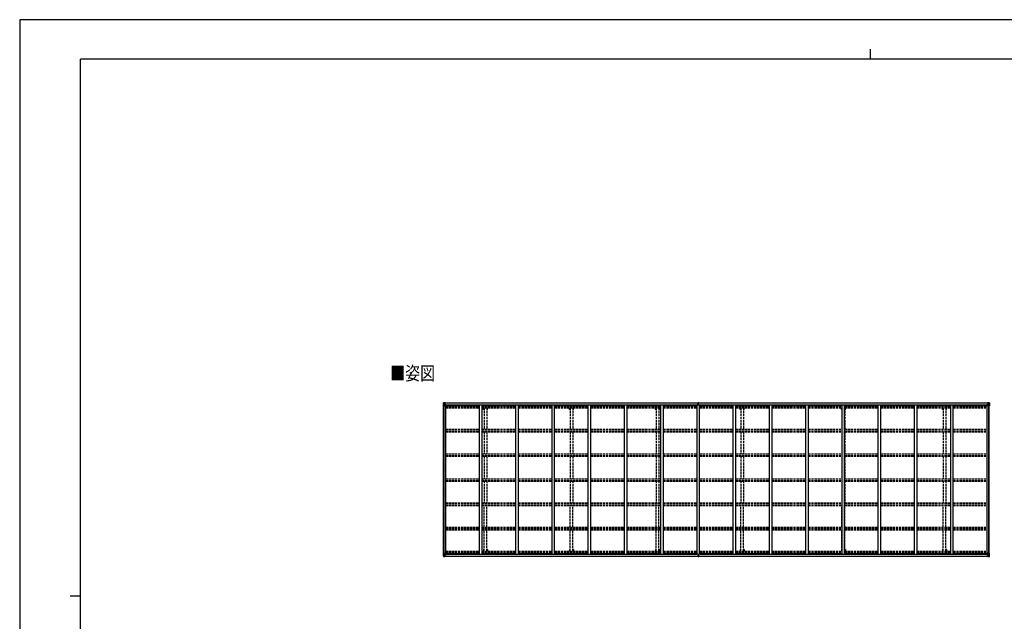
# Model space of a CAD drawing. Units: millimetres. Extents: x 0 to 33640, y 0 to 23760.
# Drawn here: x 0 to 19450, y 11880 to 23760 of the extents above; entities that cross this region are included whole.
import ezdxf

# ---------------------------------------------------------------- set-up
doc = ezdxf.new("R2010")
doc.units = ezdxf.units.MM
doc.linetypes.add('YHIDDEN_1', pattern=[4, 3, -1])
for name, color, linetype, lineweight in [('USER1', 3, 'Continuous', 13), ('YKK_13', 4, 'Continuous', 30), ('YKK_A1', 4, 'Continuous', 30), ('YKK_ZWAK', 7, 'Continuous', 30)]:
    doc.layers.add(name, color=color, linetype=linetype, lineweight=lineweight)
doc.styles.add('text-b', font='extslim2.shx', dxfattribs={"width": 0.8, "bigfont": 'extfont2.shx'})

msp = doc.modelspace()

# ---------------------------------------------------------------- linework, layer by layer
at = {"layer": 'YKK_13', "linetype": 'Continuous'}
for p, q in [((8372, 16194), (8372, 16133)), ((8372, 16194), (8372, 16194)), ((8373, 16195), (8382, 16196)), ((8373, 16195), (8373, 16195)), ((8373, 16195), (8373, 16195)), ((8382, 16195), (8374, 16195)), ((8375, 16194), (8375, 16194)), ((8375, 16133), (8375, 16194)), ((8379, 16190), (8376, 16194)), ((8376, 16160), (8380, 16172)), ((8376, 16160), (8382, 16160)), ((8380, 16187), (8382, 16187)), ((8380, 16173), (8380, 16187)), ((8382, 16173), (8380, 16173)), ((8382, 16196), (8394, 16196)), ((8394, 16196), (8382, 16195)), ((8382, 16187), (8394, 16187)), ((8382, 16173), (8394, 16173)), ((8382, 16173), (8382, 16173)), ((8382, 16160), (8406, 16160)), ((8385, 16181), (8385, 16182)), ((8385, 16182), (8386, 16182)), ((8386, 16181), (8385, 16181)), ((8387, 16183), (8387, 16184)), ((8387, 16184), (8388, 16184)), ((8387, 16179), (8387, 16180)), ((8388, 16179), (8387, 16179)), ((8388, 16184), (8388, 16183)), ((8388, 16180), (8388, 16179)), ((8389, 16182), (8390, 16182)), ((8390, 16181), (8389, 16181)), ((8390, 16182), (8390, 16181)), ((8393, 16187), (8394, 16187)), ((8401, 16197), (8394, 16196)), ((8394, 16195), (8401, 16196)), ((8394, 16170), (8394, 16196)), ((8396, 16191), (8394, 16191)), ((8396, 16187), (8394, 16187)), ((8396, 16173), (8394, 16173)), ((8395, 16170), (8405, 16168)), ((8395, 16169), (8395, 16170)), ((8405, 16168), (8395, 16169)), ((8401, 16195), (8396, 16195)), ((8396, 16195), (8396, 16170)), ((8401, 16195), (8396, 16195)), ((8404, 16191), (8396, 16191)), ((8396, 16191), (8396, 16189)), ((8404, 16191), (8396, 16191)), ((8396, 16190), (8396, 16190)), ((8396, 16190), (8404, 16190)), ((8396, 16189), (8396, 16189)), ((8396, 16189), (8396, 16189)), ((8411, 16189), (8396, 16189)), ((8396, 16189), (8396, 16189)), ((8406, 16189), (8396, 16189)), ((8396, 16189), (8400, 16189)), ((8400, 16185), (8396, 16185)), ((8400, 16177), (8396, 16177)), ((8400, 16169), (8400, 16189)), ((8401, 16196), (8401, 16197)), ((8401, 16195), (8401, 16196)), ((8401, 16195), (8401, 16195)), ((8401, 16195), (8401, 16194)), ((8404, 16190), (8404, 16192)), ((8405, 16168), (8405, 16168)), ((8406, 16194), (8408, 16194)), ((8406, 16194), (8406, 16194)), ((8406, 16194), (8406, 16194)), ((8406, 16191), (8411, 16191)), ((8406, 16189), (8406, 16191)), ((8406, 16189), (8406, 16189)), ((8406, 16189), (8412, 16189)), ((8406, 16168), (8410, 16168)), ((8406, 16134), (8406, 16167)), ((8410, 16166), (8406, 16166)), ((8411, 16156), (8406, 16156)), ((8410, 16168), (8410, 16166)), ((8411, 16168), (8410, 16168)), ((8410, 16166), (8411, 16166)), ((8411, 16192), (8411, 16191)), ((8411, 16191), (8412, 16191)), ((8411, 16152), (8411, 16168)), ((8412, 16191), (8412, 16192)), ((8412, 16191), (8412, 16189)), ((8412, 16189), (8412, 16189)), ((19116, 16191), (19116, 16192)), ((19117, 16191), (19116, 16191)), ((19116, 16191), (19116, 16189)), ((19122, 16189), (19116, 16189)), ((19116, 16189), (19116, 16189)), ((19117, 16192), (19117, 16191)), ((19122, 16191), (19117, 16191)), ((19117, 16189), (19132, 16189)), ((19118, 16168), (19119, 16168)), ((19118, 16152), (19118, 16168)), ((19119, 16166), (19118, 16166)), ((19118, 16156), (19122, 16156)), ((19119, 16168), (19119, 16166)), ((19123, 16168), (19119, 16168)), ((19119, 16166), (19122, 16166)), ((19122, 16194), (19121, 16194)), ((19122, 16194), (19123, 16194)), ((19122, 16189), (19122, 16191)), ((19122, 16189), (19132, 16189)), ((19122, 16189), (19122, 16189)), ((19122, 16134), (19122, 16167)), ((19146, 16160), (19122, 16160)), ((19123, 16194), (19123, 16194)), ((19133, 16170), (19123, 16168)), ((19123, 16168), (19133, 16169)), ((19123, 16168), (19123, 16168)), ((19124, 16190), (19124, 16192)), ((19124, 16191), (19132, 16191)), ((19124, 16191), (19132, 16191)), ((19132, 16190), (19124, 16190)), ((19128, 16197), (19134, 16196)), ((19128, 16196), (19128, 16197)), ((19134, 16195), (19128, 16196)), ((19128, 16195), (19128, 16196)), ((19128, 16195), (19133, 16195)), ((19128, 16195), (19133, 16195)), ((19128, 16195), (19128, 16195)), ((19128, 16195), (19128, 16194)), ((19129, 16169), (19129, 16189)), ((19133, 16189), (19129, 16189)), ((19129, 16185), (19133, 16185)), ((19129, 16177), (19133, 16177)), ((19132, 16191), (19132, 16189)), ((19132, 16190), (19133, 16190)), ((19132, 16189), (19132, 16189)), ((19132, 16189), (19132, 16189)), ((19132, 16189), (19132, 16189)), ((19133, 16195), (19133, 16170)), ((19133, 16191), (19134, 16191)), ((19133, 16187), (19134, 16187)), ((19133, 16173), (19134, 16173)), ((19133, 16169), (19133, 16170)), ((19134, 16170), (19134, 16196)), ((19146, 16196), (19134, 16196)), ((19134, 16196), (19146, 16195)), ((19135, 16187), (19134, 16187)), ((19146, 16187), (19134, 16187)), ((19146, 16173), (19134, 16173)), ((19140, 16182), (19139, 16182)), ((19139, 16182), (19139, 16181)), ((19139, 16181), (19140, 16181)), ((19142, 16184), (19141, 16184)), ((19141, 16184), (19141, 16183)), ((19141, 16180), (19141, 16179)), ((19141, 16179), (19142, 16179)), ((19142, 16183), (19142, 16184)), ((19142, 16179), (19142, 16180)), ((19144, 16182), (19143, 16182)), ((19143, 16181), (19144, 16181)), ((19144, 16181), (19144, 16182)), ((19155, 16195), (19146, 16196)), ((19146, 16195), (19154, 16195)), ((19149, 16187), (19146, 16187)), ((19146, 16173), (19146, 16173)), ((19146, 16173), (19149, 16173)), ((19153, 16160), (19146, 16160)), ((19149, 16190), (19152, 16194)), ((19149, 16173), (19149, 16187)), ((19153, 16160), (19149, 16172)), ((19153, 16194), (19153, 16194)), ((19153, 16133), (19153, 16194)), ((19155, 16195), (19155, 16195)), ((19155, 16195), (19155, 16195)), ((19156, 16194), (19156, 16133)), ((19156, 16194), (19156, 16194)), ((8372, 16133), (8375, 16133)), ((8375, 16133), (8405, 16133)), ((19153, 16133), (19123, 16133)), ((19156, 16133), (19153, 16133)), ((8372, 13163), (8372, 13223)), ((8372, 13223), (8375, 13223)), ((8372, 13163), (8372, 13223)), ((8372, 13223), (8375, 13223)), ((8372, 13163), (8372, 13163)), ((8372, 13163), (8372, 13163)), ((8373, 13162), (8382, 13161)), ((8373, 13162), (8373, 13162)), ((8373, 13162), (8373, 13162)), ((8373, 13162), (8382, 13161)), ((8373, 13162), (8373, 13162)), ((8373, 13162), (8373, 13162)), ((8382, 13161), (8374, 13162)), ((8382, 13161), (8374, 13162)), ((8375, 13223), (8405, 13223)), ((8375, 13223), (8375, 13163)), ((8375, 13223), (8405, 13223)), ((8375, 13223), (8375, 13163)), ((8375, 13163), (8375, 13163)), ((8375, 13163), (8375, 13163)), ((8376, 13197), (8382, 13197)), ((8376, 13197), (8380, 13184)), ((8376, 13197), (8382, 13197)), ((8376, 13197), (8380, 13184)), ((8379, 13166), (8376, 13163)), ((8379, 13166), (8376, 13163)), ((8380, 13183), (8380, 13170)), ((8382, 13183), (8380, 13183)), ((8380, 13183), (8380, 13170)), ((8382, 13183), (8380, 13183)), ((8380, 13170), (8382, 13170)), ((8380, 13170), (8382, 13170)), ((8382, 13197), (8406, 13197)), ((8382, 13197), (8406, 13197)), ((8382, 13183), (8394, 13183)), ((8382, 13183), (8382, 13183)), ((8382, 13183), (8394, 13183)), ((8382, 13183), (8382, 13183)), ((8382, 13170), (8394, 13170)), ((8382, 13170), (8394, 13170)), ((8382, 13161), (8394, 13160)), ((8394, 13161), (8382, 13161)), ((8382, 13161), (8394, 13160)), ((8394, 13161), (8382, 13161)), ((8386, 13176), (8385, 13176)), ((8385, 13176), (8385, 13175)), ((8386, 13176), (8385, 13176)), ((8385, 13176), (8385, 13175)), ((8385, 13175), (8386, 13175)), ((8385, 13175), (8386, 13175)), ((8388, 13178), (8387, 13178)), ((8387, 13178), (8387, 13177)), ((8388, 13178), (8387, 13178)), ((8387, 13178), (8387, 13177)), ((8387, 13174), (8387, 13173)), ((8387, 13174), (8387, 13173)), ((8387, 13173), (8388, 13173)), ((8387, 13173), (8388, 13173)), ((8388, 13177), (8388, 13178)), ((8388, 13177), (8388, 13178)), ((8388, 13173), (8388, 13174)), ((8388, 13173), (8388, 13174)), ((8390, 13176), (8389, 13176)), ((8390, 13176), (8389, 13176)), ((8389, 13175), (8390, 13175)), ((8389, 13175), (8390, 13175)), ((8390, 13175), (8390, 13176)), ((8390, 13175), (8390, 13176)), ((8393, 13170), (8394, 13170)), ((8393, 13170), (8394, 13170)), ((8394, 13187), (8394, 13160)), ((8394, 13187), (8394, 13160)), ((8396, 13183), (8394, 13183)), ((8396, 13183), (8394, 13183)), ((8396, 13170), (8394, 13170)), ((8396, 13170), (8394, 13170)), ((8396, 13166), (8394, 13166)), ((8396, 13166), (8394, 13166)), ((8394, 13161), (8401, 13161)), ((8394, 13161), (8401, 13161)), ((8401, 13160), (8394, 13160)), ((8401, 13160), (8394, 13160)), ((8405, 13189), (8395, 13187)), ((8405, 13189), (8395, 13187)), ((8395, 13187), (8405, 13188)), ((8395, 13187), (8405, 13188)), ((8395, 13187), (8395, 13187)), ((8395, 13187), (8395, 13187)), ((8396, 13161), (8396, 13187)), ((8396, 13161), (8396, 13187)), ((8400, 13180), (8396, 13180)), ((8400, 13180), (8396, 13180)), ((8400, 13171), (8396, 13171)), ((8400, 13171), (8396, 13171)), ((8396, 13168), (8396, 13167)), ((8411, 13167), (8396, 13168)), ((8396, 13168), (8396, 13168)), ((8396, 13168), (8400, 13168)), ((8396, 13168), (8396, 13167)), ((8411, 13167), (8396, 13168)), ((8396, 13168), (8396, 13168)), ((8396, 13168), (8400, 13168)), ((8396, 13167), (8396, 13167)), ((8406, 13167), (8396, 13167)), ((8396, 13165), (8396, 13167)), ((8396, 13167), (8396, 13167)), ((8406, 13167), (8396, 13167)), ((8396, 13165), (8396, 13167)), ((8396, 13166), (8396, 13166)), ((8396, 13166), (8404, 13166)), ((8396, 13166), (8396, 13166)), ((8396, 13166), (8404, 13166)), ((8404, 13165), (8396, 13165)), ((8404, 13165), (8396, 13165)), ((8404, 13165), (8396, 13165)), ((8404, 13165), (8396, 13165)), ((8401, 13162), (8396, 13162)), ((8401, 13162), (8396, 13162)), ((8401, 13161), (8396, 13161)), ((8401, 13161), (8396, 13161)), ((8400, 13188), (8400, 13168)), ((8400, 13188), (8400, 13168)), ((8401, 13162), (8401, 13163)), ((8401, 13162), (8401, 13163)), ((8401, 13161), (8401, 13162)), ((8401, 13161), (8401, 13162)), ((8401, 13161), (8401, 13161)), ((8401, 13161), (8401, 13160)), ((8401, 13161), (8401, 13161)), ((8401, 13161), (8401, 13160)), ((8404, 13166), (8404, 13165)), ((8404, 13166), (8404, 13165)), ((8405, 13188), (8405, 13189)), ((8405, 13188), (8405, 13189)), ((8406, 13222), (8406, 13189)), ((8406, 13222), (8406, 13189)), ((8411, 13200), (8406, 13200)), ((8411, 13200), (8406, 13200)), ((8410, 13190), (8406, 13190)), ((8410, 13190), (8406, 13190)), ((8406, 13189), (8410, 13189)), ((8406, 13189), (8410, 13189)), ((8406, 13167), (8406, 13167)), ((8406, 13167), (8412, 13167)), ((8406, 13167), (8406, 13166)), ((8406, 13167), (8406, 13167)), ((8406, 13167), (8412, 13167)), ((8406, 13167), (8406, 13166)), ((8406, 13166), (8411, 13166)), ((8406, 13166), (8411, 13166)), ((8406, 13162), (8408, 13163)), ((8406, 13162), (8406, 13163)), ((8406, 13162), (8408, 13163)), ((8406, 13162), (8406, 13163)), ((8406, 13162), (8406, 13162)), ((8406, 13162), (8406, 13162)), ((8410, 13189), (8410, 13190)), ((8410, 13190), (8411, 13190)), ((8410, 13189), (8410, 13190)), ((8410, 13190), (8411, 13190)), ((8411, 13189), (8410, 13189)), ((8411, 13189), (8410, 13189)), ((8411, 13205), (8411, 13189)), ((8411, 13204), (8411, 13189)), ((8411, 13165), (8411, 13166)), ((8411, 13166), (8412, 13166)), ((8411, 13165), (8411, 13166)), ((8411, 13166), (8412, 13166)), ((8412, 13167), (8412, 13167)), ((8412, 13166), (8412, 13167)), ((8412, 13167), (8412, 13167)), ((8412, 13166), (8412, 13167)), ((8412, 13166), (8412, 13165)), ((8412, 13166), (8412, 13165)), ((19122, 13167), (19116, 13167)), ((19116, 13167), (19116, 13167)), ((19116, 13166), (19116, 13167)), ((19116, 13166), (19116, 13165)), ((19117, 13166), (19116, 13166)), ((19117, 13167), (19132, 13168)), ((19117, 13165), (19117, 13166)), ((19122, 13166), (19117, 13166)), ((19118, 13205), (19118, 13189)), ((19118, 13200), (19122, 13200)), ((19119, 13190), (19118, 13190)), ((19118, 13189), (19119, 13189)), ((19119, 13189), (19119, 13190)), ((19119, 13190), (19122, 13190)), ((19123, 13189), (19119, 13189)), ((19122, 13162), (19121, 13163)), ((19122, 13222), (19122, 13189)), ((19146, 13197), (19122, 13197)), ((19122, 13167), (19132, 13167)), ((19122, 13167), (19122, 13167)), ((19122, 13167), (19122, 13166)), ((19122, 13162), (19123, 13162)), ((19153, 13223), (19123, 13223)), ((19123, 13189), (19133, 13187)), ((19123, 13188), (19123, 13189)), ((19133, 13187), (19123, 13188)), ((19123, 13162), (19123, 13163)), ((19132, 13166), (19124, 13166)), ((19124, 13166), (19124, 13165)), ((19124, 13165), (19132, 13165)), ((19124, 13165), (19132, 13165)), ((19128, 13162), (19128, 13163)), ((19128, 13162), (19133, 13162)), ((19128, 13161), (19128, 13162)), ((19134, 13161), (19128, 13161)), ((19128, 13161), (19128, 13161)), ((19128, 13161), (19133, 13161)), ((19128, 13161), (19128, 13160)), ((19128, 13160), (19134, 13160)), ((19129, 13188), (19129, 13168)), ((19129, 13180), (19133, 13180)), ((19129, 13171), (19133, 13171)), ((19133, 13168), (19129, 13168)), ((19132, 13168), (19132, 13167)), ((19132, 13168), (19132, 13168)), ((19132, 13167), (19132, 13167)), ((19132, 13165), (19132, 13167)), ((19132, 13166), (19133, 13166)), ((19133, 13161), (19133, 13187)), ((19133, 13187), (19133, 13187)), ((19133, 13183), (19134, 13183)), ((19133, 13170), (19134, 13170)), ((19133, 13166), (19134, 13166)), ((19134, 13187), (19134, 13160)), ((19146, 13183), (19134, 13183)), ((19135, 13170), (19134, 13170)), ((19146, 13170), (19134, 13170)), ((19146, 13161), (19134, 13160)), ((19134, 13161), (19146, 13161)), ((19139, 13175), (19139, 13176)), ((19139, 13176), (19140, 13176)), ((19140, 13175), (19139, 13175)), ((19141, 13178), (19142, 13178)), ((19141, 13177), (19141, 13178)), ((19141, 13173), (19141, 13174)), ((19142, 13173), (19141, 13173)), ((19142, 13178), (19142, 13177)), ((19142, 13174), (19142, 13173)), ((19143, 13176), (19144, 13176)), ((19144, 13175), (19143, 13175)), ((19144, 13176), (19144, 13175)), ((19153, 13197), (19146, 13197)), ((19146, 13183), (19146, 13183)), ((19146, 13183), (19149, 13183)), ((19149, 13170), (19146, 13170)), ((19155, 13162), (19146, 13161)), ((19146, 13161), (19154, 13162)), ((19153, 13197), (19149, 13184)), ((19149, 13183), (19149, 13170)), ((19149, 13166), (19152, 13163)), ((19156, 13223), (19153, 13223)), ((19153, 13223), (19153, 13163)), ((19153, 13163), (19153, 13163)), ((19155, 13162), (19155, 13162)), ((19155, 13162), (19155, 13162)), ((19156, 13163), (19156, 13223)), ((19156, 13163), (19156, 13163))]:
    msp.add_line(p, q, dxfattribs=at)
at = {"layer": 'YKK_13'}
for p, q in [((13398, 16165), (13405, 16165)), ((13398, 16164), (13398, 16165)), ((13405, 16164), (13398, 16164)), ((13398, 16163), (13398, 16164)), ((13398, 16163), (13405, 16163)), ((13405, 16163), (13398, 16163)), ((13398, 16163), (13398, 16163)), ((13398, 16152), (13398, 16163)), ((13400, 16196), (13405, 16196)), ((13400, 16193), (13400, 16196)), ((13400, 16191), (13400, 16193)), ((13405, 16193), (13400, 16193)), ((13401, 16190), (13405, 16190)), ((13401, 16189), (13401, 16190)), ((13401, 16189), (13405, 16189)), ((13401, 16185), (13401, 16189)), ((13401, 16185), (13405, 16185)), ((13401, 16177), (13401, 16185)), ((13401, 16177), (13405, 16177)), ((13401, 16165), (13401, 16177)), ((13405, 16196), (13406, 16196)), ((13405, 16190), (13405, 16193)), ((13406, 16193), (13405, 16193)), ((13405, 16190), (13405, 16180)), ((13405, 16180), (13408, 16180)), ((13405, 16173), (13405, 16180)), ((13405, 16173), (13408, 16173)), ((13405, 16163), (13405, 16173)), ((13405, 16163), (13408, 16163)), ((13405, 16156), (13405, 16163)), ((13405, 16156), (13408, 16156)), ((13405, 16156), (13405, 16152)), ((13406, 16196), (13413, 16196)), ((13406, 16196), (13406, 16193)), ((13413, 16193), (13406, 16193)), ((13408, 16190), (13412, 16190)), ((13408, 16190), (13408, 16180)), ((13408, 16189), (13412, 16189)), ((13408, 16185), (13412, 16185)), ((13408, 16173), (13408, 16180)), ((13408, 16177), (13412, 16177)), ((13408, 16163), (13408, 16173)), ((13408, 16165), (13415, 16165)), ((13415, 16164), (13408, 16164)), ((13408, 16156), (13408, 16163)), ((13408, 16163), (13415, 16163)), ((13415, 16163), (13408, 16163)), ((13408, 16156), (13408, 16152)), ((13412, 16189), (13412, 16190)), ((13412, 16185), (13412, 16189)), ((13412, 16177), (13412, 16185)), ((13412, 16165), (13412, 16177)), ((13413, 16196), (13413, 16193)), ((13413, 16191), (13413, 16193)), ((13415, 16165), (13415, 16164)), ((13415, 16163), (13415, 16164)), ((13415, 16163), (13415, 16163)), ((13415, 16152), (13415, 16163)), ((13398, 13205), (13398, 13194)), ((13398, 13194), (13405, 13194)), ((13405, 13194), (13398, 13194)), ((13398, 13194), (13398, 13194)), ((13398, 13194), (13398, 13193)), ((13405, 13193), (13398, 13193)), ((13398, 13193), (13398, 13192)), ((13398, 13192), (13405, 13192)), ((13400, 13166), (13400, 13164)), ((13405, 13164), (13400, 13164)), ((13400, 13164), (13400, 13161)), ((13400, 13161), (13405, 13161)), ((13401, 13192), (13401, 13180)), ((13401, 13180), (13405, 13180)), ((13401, 13180), (13401, 13172)), ((13401, 13172), (13401, 13169)), ((13401, 13172), (13405, 13172)), ((13401, 13169), (13405, 13169)), ((13401, 13169), (13401, 13167)), ((13401, 13167), (13405, 13167)), ((13405, 13201), (13405, 13205)), ((13405, 13201), (13408, 13201)), ((13405, 13201), (13405, 13194)), ((13405, 13194), (13408, 13194)), ((13405, 13194), (13405, 13184)), ((13405, 13184), (13408, 13184)), ((13405, 13184), (13405, 13177)), ((13405, 13177), (13408, 13177)), ((13405, 13167), (13405, 13177)), ((13405, 13167), (13405, 13164)), ((13406, 13164), (13405, 13164)), ((13405, 13161), (13406, 13161)), ((13413, 13164), (13406, 13164)), ((13406, 13161), (13406, 13164)), ((13406, 13161), (13413, 13161)), ((13408, 13201), (13408, 13205)), ((13408, 13201), (13408, 13194)), ((13408, 13194), (13408, 13184)), ((13408, 13194), (13415, 13194)), ((13415, 13194), (13408, 13194)), ((13415, 13193), (13408, 13193)), ((13408, 13192), (13415, 13192)), ((13408, 13184), (13408, 13177)), ((13408, 13180), (13412, 13180)), ((13408, 13167), (13408, 13177)), ((13408, 13172), (13412, 13172)), ((13408, 13169), (13412, 13169)), ((13408, 13167), (13412, 13167)), ((13412, 13192), (13412, 13180)), ((13412, 13180), (13412, 13172)), ((13412, 13172), (13412, 13169)), ((13412, 13169), (13412, 13167)), ((13413, 13166), (13413, 13164)), ((13413, 13161), (13413, 13164)), ((13415, 13205), (13415, 13194)), ((13415, 13194), (13415, 13194)), ((13415, 13194), (13415, 13193)), ((13415, 13192), (13415, 13193))]:
    msp.add_line(p, q, dxfattribs=at)
at = {"layer": 'YKK_13', "linetype": 'Continuous'}
for centre in [(8387, 16181), (19141, 16181), (8387, 13175), (8387, 13175), (19141, 13175)]:
    msp.add_circle(centre, 5.3, dxfattribs=at)
for centre, radius, start, end in [((8373, 16194), 0.999, 93.4424, 179.9508), ((8373, 16194), 1, 93.5002, 180.0008), ((8373, 16194), 0.999, 93.4424, 179.9508), ((8374, 16208), 12.7, 269.2447, 275.1031), ((8376, 16194), 1.28, 131.1783, 182.459), ((8386, 16183), 0.96, 270, 0), ((8386, 16180), 0.96, 0, 90), ((8389, 16183), 0.96, 180, 270), ((8389, 16180), 0.96, 90, 180), ((8395, 16171), 0.937, 182.3221, 263.2677), ((8395, 16170), 0.937, 182.3221, 263.2677), ((8396, 16192), 0.5, 180.0011, 270.0011), ((8396, 16192), 0.5, 179.998, 269.9969), ((8396, 16189), 0.513, 91.8803, 181.0471), ((8396, 16189), 0.5, 90.529, 180.0446), ((8405, 16167), 0.937, 2.3221, 83.2677), ((8405, 16167), 0.937, 2.3221, 83.2677), ((8411, 16197), 7.69, 268.97, 276.4343), ((19117, 16197), 7.69, 263.5657, 271.03), ((19123, 16167), 0.937, 96.7323, 177.6779), ((19123, 16167), 0.937, 96.7323, 177.6779), ((19132, 16192), 0.5, 269.9989, 359.9989), ((19132, 16192), 0.5, 270.0031, 0.002), ((19132, 16189), 0.513, 358.9529, 88.1197), ((19132, 16189), 0.5, 359.9554, 89.471), ((19133, 16171), 0.937, 276.7323, 357.6779), ((19133, 16170), 0.937, 276.7323, 357.6779), ((19140, 16183), 0.96, 270, 0), ((19140, 16180), 0.96, 0, 90), ((19143, 16183), 0.96, 180, 270), ((19143, 16180), 0.96, 90, 180), ((19152, 16194), 1.28, 357.541, 48.8217), ((19154, 16208), 12.7, 264.8969, 270.7553), ((19155, 16194), 0.999, 0.0492, 86.5576), ((19155, 16194), 1, 359.9992, 86.4998), ((19155, 16194), 0.999, 0.0492, 86.5576), ((8405, 16134), 1, 270, 0), ((19123, 16134), 1, 180, 270), ((8373, 13163), 0.999, 180.0492, 266.5576), ((8373, 13163), 1, 179.9992, 266.4998), ((8373, 13163), 0.999, 180.0492, 266.5576), ((8373, 13163), 0.999, 180.0492, 266.5576), ((8373, 13163), 1, 179.9992, 266.4998), ((8373, 13163), 0.999, 180.0492, 266.5576), ((8374, 13149), 12.7, 84.8969, 90.7553), ((8374, 13149), 12.7, 84.8969, 90.7553), ((8376, 13163), 1.28, 177.541, 228.8217), ((8376, 13163), 1.28, 177.541, 228.8217), ((8386, 13177), 0.96, 270, 0), ((8386, 13177), 0.96, 270, 0), ((8386, 13174), 0.96, 0, 90), ((8386, 13174), 0.96, 0, 90), ((8389, 13177), 0.96, 180, 270), ((8389, 13177), 0.96, 180, 270), ((8389, 13174), 0.96, 90, 180), ((8389, 13174), 0.96, 90, 180), ((8395, 13186), 0.937, 96.7323, 177.6779), ((8395, 13186), 0.937, 96.7323, 177.6779), ((8395, 13186), 0.937, 96.7323, 177.6779), ((8395, 13186), 0.937, 96.7323, 177.6779), ((8396, 13168), 0.513, 178.9529, 268.1197), ((8396, 13168), 0.5, 179.9554, 269.471), ((8396, 13168), 0.513, 178.9529, 268.1197), ((8396, 13168), 0.5, 179.9554, 269.471), ((8396, 13165), 0.5, 89.9989, 179.9989), ((8396, 13165), 0.5, 90.0031, 180.002), ((8396, 13165), 0.5, 89.9989, 179.9989), ((8396, 13165), 0.5, 90.0031, 180.002), ((8405, 13222), 1, 0, 90), ((8405, 13222), 1, 0, 90), ((8405, 13190), 0.937, 276.7323, 357.6779), ((8405, 13190), 0.937, 276.7323, 357.6779), ((8405, 13189), 0.937, 276.7323, 357.6779), ((8405, 13189), 0.937, 276.7323, 357.6779), ((8411, 13160), 7.69, 83.5657, 91.03), ((8411, 13160), 7.69, 83.5657, 91.03), ((19117, 13160), 7.69, 88.97, 96.4343), ((19123, 13222), 1, 90, 180), ((19123, 13190), 0.937, 182.3221, 263.2677), ((19123, 13189), 0.937, 182.3221, 263.2677), ((19132, 13168), 0.513, 271.8803, 1.0471), ((19132, 13168), 0.5, 270.529, 0.0446), ((19132, 13165), 0.5, 0.0011, 90.0011), ((19132, 13165), 0.5, 359.998, 89.9969), ((19133, 13186), 0.937, 2.3221, 83.2677), ((19133, 13186), 0.937, 2.3221, 83.2677), ((19140, 13177), 0.96, 270, 0), ((19140, 13174), 0.96, 0, 90), ((19143, 13177), 0.96, 180, 270), ((19143, 13174), 0.96, 90, 180), ((19152, 13163), 1.28, 311.1783, 2.459), ((19154, 13149), 12.7, 89.2447, 95.1031), ((19155, 13163), 0.999, 273.4424, 359.9508), ((19155, 13163), 1, 273.5002, 0.0008), ((19155, 13163), 0.999, 273.4424, 359.9508)]:
    msp.add_arc(centre, radius, start, end, dxfattribs=at)
at = {"layer": 'YKK_13'}
for centre, start, end in [((13401, 16191), 180, 270), ((13412, 16191), 270, 0), ((13401, 13166), 90, 180), ((13412, 13166), 0, 90)]:
    msp.add_arc(centre, 1, start, end, dxfattribs=at)
at = {"layer": 'YKK_13', "linetype": 'Continuous', "extrusion": (0, 0, -1)}
for centre, major_axis, ratio, start_param, end_param in [((8375, 16195), (2, 0.12), 0.060933, 2.071256, 3.14534), ((8574, 16207), (201, 12), 0.060933, 3.14534, 3.145839), ((8376, 16162), (0.85, 2.32), 0.403757, 3.00878, 3.974439), ((8375, 16192), (-0.02, 3), 0.466854, 0.125683, 0.759696), ((8377, 16187), (0.03, 5), 0.573921, 0.767272, 1.551125), ((8379, 16174), (0, 3), 0.468246, 1.577288, 2.012794), ((8301, 16187), (81.7, 0), 0.061163, 6.282413, 6.283185), ((19228, 13170), (-81.7, 0), 0.061163, 6.282413, 6.283185), ((19150, 13183), (0, -3), 0.468246, 1.577288, 2.012794), ((19151, 13170), (-0.03, -5), 0.573921, 0.767272, 1.551125), ((19153, 13165), (0.02, -3), 0.466854, 0.125683, 0.759696), ((19152, 13194), (-0.85, -2.32), 0.403757, 3.00878, 3.974439), ((19153, 13162), (-2, -0.12), 0.060933, 2.071256, 3.14534), ((18954, 13149), (-201, -12), 0.060933, 3.14534, 3.145839)]:
    msp.add_ellipse(centre, major_axis=major_axis, ratio=ratio, start_param=start_param, end_param=end_param, dxfattribs=at)
at = {"layer": 'YKK_13'}
for centre, major_axis, ratio, start_param, end_param in [((13405, 16193), (0.18, -2.99), 0.008711, 3.141593, 4.711324), ((13233, 16183), (172, 11), 0.017422, 6.282119, 6.283185)]:
    msp.add_ellipse(centre, major_axis=major_axis, ratio=ratio, start_param=start_param, end_param=end_param, dxfattribs=at)
at = {"layer": 'YKK_13', "linetype": 'Continuous'}
for centre, major_axis, ratio, start_param, end_param in [((19228, 16187), (-81.7, 0), 0.061163, 6.282413, 6.283185), ((19151, 16187), (-0.03, 5), 0.573921, 0.767272, 1.551125), ((19150, 16174), (0, 3), 0.468246, 1.577288, 2.012794), ((19153, 16192), (0.02, 3), 0.466854, 0.125683, 0.759696), ((19152, 16162), (-0.85, 2.32), 0.403757, 3.00878, 3.974439), ((19153, 16195), (-2, 0.12), 0.060933, 2.071256, 3.14534), ((18954, 16207), (-201, 12), 0.060933, 3.14534, 3.145839), ((8375, 13162), (2, -0.12), 0.060933, 2.071256, 3.14534), ((8574, 13149), (201, -12), 0.060933, 3.14534, 3.145839), ((8375, 13162), (2, -0.12), 0.060933, 2.071256, 3.14534), ((8574, 13149), (201, -12), 0.060933, 3.14534, 3.145839), ((8376, 13194), (0.85, -2.32), 0.403757, 3.00878, 3.974439), ((8376, 13194), (0.85, -2.32), 0.403757, 3.00878, 3.974439), ((8375, 13165), (-0.02, -3), 0.466854, 0.125683, 0.759696), ((8375, 13165), (-0.02, -3), 0.466854, 0.125683, 0.759696), ((8377, 13170), (0.03, -5), 0.573921, 0.767272, 1.551125), ((8377, 13170), (0.03, -5), 0.573921, 0.767272, 1.551125), ((8379, 13183), (0, -3), 0.468246, 1.577288, 2.012794), ((8379, 13183), (0, -3), 0.468246, 1.577288, 2.012794), ((8301, 13170), (81.7, 0), 0.061163, 6.282413, 6.283185), ((8301, 13170), (81.7, 0), 0.061163, 6.282413, 6.283185)]:
    msp.add_ellipse(centre, major_axis=major_axis, ratio=ratio, start_param=start_param, end_param=end_param, dxfattribs=at)
at = {"layer": 'YKK_13', "extrusion": (0, 0, -1)}
for centre, major_axis, ratio, start_param, end_param in [((13405, 13164), (0.18, 2.99), 0.008711, 3.141593, 4.711324), ((13233, 13174), (172, -11), 0.017422, 6.282119, 6.283185)]:
    msp.add_ellipse(centre, major_axis=major_axis, ratio=ratio, start_param=start_param, end_param=end_param, dxfattribs=at)
at = {"layer": 'YKK_A1'}
for p, q in [((8396, 16194), (13400, 16194)), ((8396, 16192), (13400, 16192)), ((8406, 16152), (8419, 16152)), ((8419, 13205), (8419, 16152)), ((8427, 16154), (13374, 16154)), ((8427, 16139), (8427, 16154)), ((9085, 13205), (9085, 16152)), ((9085, 16152), (9135, 16152)), ((9135, 13205), (9135, 16152)), ((9801, 13205), (9801, 16152)), ((9801, 16152), (9851, 16152)), ((9851, 13205), (9851, 16152)), ((10517, 13205), (10517, 16152)), ((10517, 16152), (10567, 16152)), ((10567, 13205), (10567, 16152)), ((11233, 16152), (11283, 16152)), ((11233, 13205), (11233, 16152)), ((11283, 13205), (11283, 16152)), ((11949, 16152), (11999, 16152)), ((11949, 13205), (11949, 16152)), ((11999, 13205), (11999, 16152)), ((12665, 16152), (12715, 16152)), ((12665, 13205), (12665, 16152)), ((12715, 13205), (12715, 16152)), ((13374, 16139), (13374, 16154)), ((13381, 16152), (13431, 16152)), ((13381, 13205), (13381, 16152)), ((13413, 16194), (19133, 16194)), ((13413, 16192), (19133, 16192)), ((13431, 13205), (13431, 16152)), ((13439, 16154), (19102, 16154)), ((13439, 16139), (13439, 16154)), ((14097, 13205), (14097, 16152)), ((14097, 16152), (14147, 16152)), ((14147, 13205), (14147, 16152)), ((14813, 13205), (14813, 16152)), ((14813, 16152), (14863, 16152)), ((14863, 13205), (14863, 16152)), ((15529, 13205), (15529, 16152)), ((15529, 16152), (15579, 16152)), ((15579, 13205), (15579, 16152)), ((16245, 13205), (16245, 16152)), ((16245, 16152), (16295, 16152)), ((16295, 13205), (16295, 16152)), ((16961, 16152), (17011, 16152)), ((16961, 13205), (16961, 16152)), ((17011, 13205), (17011, 16152)), ((17677, 16152), (17727, 16152)), ((17677, 13205), (17677, 16152)), ((17727, 13205), (17727, 16152)), ((18393, 16152), (18443, 16152)), ((18393, 13205), (18393, 16152)), ((18443, 13205), (18443, 16152)), ((19102, 16139), (19102, 16154)), ((19109, 13205), (19109, 16152)), ((19122, 16152), (19109, 16152)), ((8374, 13223), (8374, 16133)), ((8384, 13223), (8384, 16133)), ((8419, 16139), (9085, 16139)), ((9135, 16139), (9801, 16139)), ((9851, 16139), (10517, 16139)), ((10567, 16139), (11233, 16139)), ((11283, 16139), (11949, 16139)), ((11999, 16139), (12665, 16139)), ((12715, 16139), (13381, 16139)), ((13431, 16139), (14097, 16139)), ((14147, 16139), (14813, 16139)), ((14863, 16139), (15529, 16139)), ((15579, 16139), (16245, 16139)), ((16295, 16139), (16961, 16139)), ((17011, 16139), (17677, 16139)), ((17727, 16139), (18393, 16139)), ((18443, 16139), (19109, 16139)), ((19145, 13223), (19145, 16133)), ((19154, 13223), (19154, 16133)), ((8396, 13165), (13400, 13165)), ((8396, 13163), (13400, 13163)), ((8406, 13205), (8419, 13205)), ((8419, 13218), (9085, 13218)), ((8427, 13218), (8427, 13203)), ((8427, 13203), (13374, 13203)), ((9085, 13205), (9135, 13205)), ((9135, 13218), (9801, 13218)), ((9801, 13205), (9851, 13205)), ((9851, 13218), (10517, 13218)), ((10517, 13205), (10567, 13205)), ((10567, 13218), (11233, 13218)), ((11233, 13205), (11283, 13205)), ((11283, 13218), (11949, 13218)), ((11949, 13205), (11999, 13205)), ((11999, 13218), (12665, 13218)), ((12665, 13205), (12715, 13205)), ((12715, 13218), (13381, 13218)), ((13374, 13218), (13374, 13203)), ((13381, 13205), (13431, 13205)), ((13413, 13165), (19133, 13165)), ((13413, 13163), (19133, 13163)), ((13431, 13218), (14097, 13218)), ((13439, 13218), (13439, 13203)), ((13439, 13203), (19102, 13203)), ((14097, 13205), (14147, 13205)), ((14147, 13218), (14813, 13218)), ((14813, 13205), (14863, 13205)), ((14863, 13218), (15529, 13218)), ((15529, 13205), (15579, 13205)), ((15579, 13218), (16245, 13218)), ((16245, 13205), (16295, 13205)), ((16295, 13218), (16961, 13218)), ((16961, 13205), (17011, 13205)), ((17011, 13218), (17677, 13218)), ((17677, 13205), (17727, 13205)), ((17727, 13218), (18393, 13218)), ((18393, 13205), (18443, 13205)), ((18443, 13218), (19109, 13218)), ((19102, 13218), (19102, 13203)), ((19122, 13205), (19109, 13205))]:
    msp.add_line(p, q, dxfattribs=at)
at = {"layer": 'YKK_A1', "linetype": 'YHIDDEN_1', "ltscale": 15}
for p, q in [((8419, 16129), (9085, 16129)), ((8419, 16122), (9085, 16122)), ((8419, 16118), (9085, 16118)), ((8419, 16107), (9085, 16107)), ((8419, 16094), (9085, 16094)), ((9135, 16129), (9801, 16129)), ((9135, 16122), (9801, 16122)), ((9135, 16118), (9801, 16118)), ((9135, 16107), (9801, 16107)), ((9135, 16094), (9801, 16094)), ((9161, 16061), (9161, 16094)), ((9173, 16061), (9161, 16061)), ((9173, 16094), (9173, 15672)), ((9228, 16094), (9228, 15672)), ((9240, 16061), (9228, 16061)), ((9240, 16061), (9240, 16094)), ((9851, 16129), (10517, 16129)), ((9851, 16122), (10517, 16122)), ((9851, 16118), (10517, 16118)), ((9851, 16107), (10517, 16107)), ((9851, 16094), (10517, 16094)), ((10567, 16129), (11233, 16129)), ((10567, 16122), (11233, 16122)), ((10567, 16118), (11233, 16118)), ((10567, 16107), (11233, 16107)), ((10567, 16094), (11233, 16094)), ((10861, 16061), (10861, 16094)), ((10873, 16061), (10861, 16061)), ((10873, 16094), (10873, 15672)), ((10928, 16094), (10928, 15672)), ((10940, 16061), (10928, 16061)), ((10940, 16061), (10940, 16094)), ((11283, 16129), (11949, 16129)), ((11283, 16122), (11949, 16122)), ((11283, 16118), (11949, 16118)), ((11283, 16107), (11949, 16107)), ((11283, 16094), (11949, 16094)), ((11999, 16129), (12665, 16129)), ((11999, 16122), (12665, 16122)), ((11999, 16118), (12665, 16118)), ((11999, 16107), (12665, 16107)), ((11999, 16094), (12665, 16094)), ((12561, 16061), (12561, 16094)), ((12573, 16061), (12561, 16061)), ((12573, 16094), (12573, 15672)), ((12628, 16094), (12628, 15672)), ((12640, 16061), (12628, 16061)), ((12640, 16061), (12640, 16094)), ((12715, 16129), (13381, 16129)), ((12715, 16122), (13381, 16122)), ((12715, 16118), (13381, 16118)), ((12715, 16107), (13381, 16107)), ((12715, 16094), (13381, 16094)), ((13431, 16129), (14097, 16129)), ((13431, 16122), (14097, 16122)), ((13431, 16118), (14097, 16118)), ((13431, 16107), (14097, 16107)), ((13431, 16094), (14097, 16094)), ((14147, 16129), (14813, 16129)), ((14147, 16122), (14813, 16122)), ((14147, 16118), (14813, 16118)), ((14147, 16107), (14813, 16107)), ((14147, 16094), (14813, 16094)), ((14231, 16061), (14231, 16094)), ((14243, 16061), (14231, 16061)), ((14243, 16094), (14243, 15672)), ((14298, 16094), (14298, 15672)), ((14310, 16061), (14298, 16061)), ((14310, 16061), (14310, 16094)), ((14863, 16129), (15529, 16129)), ((14863, 16122), (15529, 16122)), ((14863, 16118), (15529, 16118)), ((14863, 16107), (15529, 16107)), ((14863, 16094), (15529, 16094)), ((15579, 16129), (16245, 16129)), ((15579, 16122), (16245, 16122)), ((15579, 16118), (16245, 16118)), ((15579, 16107), (16245, 16107)), ((15579, 16094), (16245, 16094)), ((16231, 16061), (16231, 16094)), ((16243, 16061), (16231, 16061)), ((16243, 16094), (16243, 15672)), ((16295, 16129), (16961, 16129)), ((16295, 16122), (16961, 16122)), ((16295, 16118), (16961, 16118)), ((16295, 16107), (16961, 16107)), ((16295, 16094), (16961, 16094)), ((16298, 16094), (16298, 15672)), ((16310, 16061), (16298, 16061)), ((16310, 16061), (16310, 16094)), ((17011, 16129), (17677, 16129)), ((17011, 16122), (17677, 16122)), ((17011, 16118), (17677, 16118)), ((17011, 16107), (17677, 16107)), ((17011, 16094), (17677, 16094)), ((17727, 16129), (18393, 16129)), ((17727, 16122), (18393, 16122)), ((17727, 16118), (18393, 16118)), ((17727, 16107), (18393, 16107)), ((17727, 16094), (18393, 16094)), ((18231, 16061), (18231, 16094)), ((18243, 16061), (18231, 16061)), ((18243, 16094), (18243, 15672)), ((18298, 16094), (18298, 15672)), ((18310, 16061), (18298, 16061)), ((18310, 16061), (18310, 16094)), ((18443, 16129), (19109, 16129)), ((18443, 16122), (19109, 16122)), ((18443, 16118), (19109, 16118)), ((18443, 16107), (19109, 16107)), ((18443, 16094), (19109, 16094)), ((8419, 15672), (9085, 15672)), ((8419, 15643), (9085, 15643)), ((8419, 15633), (9085, 15633)), ((8419, 15620), (9085, 15620)), ((9135, 15672), (9801, 15672)), ((9135, 15643), (9801, 15643)), ((9135, 15633), (9801, 15633)), ((9135, 15620), (9801, 15620)), ((9173, 15620), (9173, 15187)), ((9228, 15620), (9228, 15187)), ((9851, 15672), (10517, 15672)), ((9851, 15643), (10517, 15643)), ((9851, 15633), (10517, 15633)), ((9851, 15620), (10517, 15620)), ((10567, 15672), (11233, 15672)), ((10567, 15643), (11233, 15643)), ((10567, 15633), (11233, 15633)), ((10567, 15620), (11233, 15620)), ((10873, 15620), (10873, 15187)), ((10928, 15620), (10928, 15187)), ((11283, 15672), (11949, 15672)), ((11283, 15643), (11949, 15643)), ((11283, 15633), (11949, 15633)), ((11283, 15620), (11949, 15620)), ((11999, 15672), (12665, 15672)), ((11999, 15643), (12665, 15643)), ((11999, 15633), (12665, 15633)), ((11999, 15620), (12665, 15620)), ((12573, 15620), (12573, 15187)), ((12628, 15620), (12628, 15187)), ((12715, 15672), (13381, 15672)), ((12715, 15643), (13381, 15643)), ((12715, 15633), (13381, 15633)), ((12715, 15620), (13381, 15620)), ((13431, 15672), (14097, 15672)), ((13431, 15643), (14097, 15643)), ((13431, 15633), (14097, 15633)), ((13431, 15620), (14097, 15620)), ((14147, 15672), (14813, 15672)), ((14147, 15643), (14813, 15643)), ((14147, 15633), (14813, 15633)), ((14147, 15620), (14813, 15620)), ((14243, 15620), (14243, 15187)), ((14298, 15620), (14298, 15187)), ((14863, 15672), (15529, 15672)), ((14863, 15643), (15529, 15643)), ((14863, 15633), (15529, 15633)), ((14863, 15620), (15529, 15620)), ((15579, 15672), (16245, 15672)), ((15579, 15643), (16245, 15643)), ((15579, 15633), (16245, 15633)), ((15579, 15620), (16245, 15620)), ((16243, 15620), (16243, 15187)), ((16295, 15672), (16961, 15672)), ((16295, 15643), (16961, 15643)), ((16295, 15633), (16961, 15633)), ((16295, 15620), (16961, 15620)), ((16298, 15620), (16298, 15187)), ((17011, 15672), (17677, 15672)), ((17011, 15643), (17677, 15643)), ((17011, 15633), (17677, 15633)), ((17011, 15620), (17677, 15620)), ((17727, 15672), (18393, 15672)), ((17727, 15643), (18393, 15643)), ((17727, 15633), (18393, 15633)), ((17727, 15620), (18393, 15620)), ((18243, 15620), (18243, 15187)), ((18298, 15620), (18298, 15187)), ((18443, 15672), (19109, 15672)), ((18443, 15643), (19109, 15643)), ((18443, 15633), (19109, 15633)), ((18443, 15620), (19109, 15620)), ((8419, 15187), (9085, 15187)), ((9135, 15187), (9801, 15187)), ((9851, 15187), (10517, 15187)), ((10567, 15187), (11233, 15187)), ((11283, 15187), (11949, 15187)), ((11999, 15187), (12665, 15187)), ((12715, 15187), (13381, 15187)), ((13431, 15187), (14097, 15187)), ((14147, 15187), (14813, 15187)), ((14863, 15187), (15529, 15187)), ((15579, 15187), (16245, 15187)), ((16295, 15187), (16961, 15187)), ((17011, 15187), (17677, 15187)), ((17727, 15187), (18393, 15187)), ((18443, 15187), (19109, 15187)), ((8419, 15157), (9085, 15157)), ((8419, 15151), (9085, 15151)), ((8419, 15138), (9085, 15138)), ((9135, 15157), (9801, 15157)), ((9135, 15151), (9801, 15151)), ((9135, 15138), (9801, 15138)), ((9173, 15138), (9173, 14693)), ((9228, 15138), (9228, 14693)), ((9851, 15157), (10517, 15157)), ((9851, 15151), (10517, 15151)), ((9851, 15138), (10517, 15138)), ((10567, 15157), (11233, 15157)), ((10567, 15151), (11233, 15151)), ((10567, 15138), (11233, 15138)), ((10873, 15138), (10873, 14693)), ((10928, 15138), (10928, 14693)), ((11283, 15157), (11949, 15157)), ((11283, 15151), (11949, 15151)), ((11283, 15138), (11949, 15138)), ((11999, 15157), (12665, 15157)), ((11999, 15151), (12665, 15151)), ((11999, 15138), (12665, 15138)), ((12573, 15138), (12573, 14693)), ((12628, 15138), (12628, 14693)), ((12715, 15157), (13381, 15157)), ((12715, 15151), (13381, 15151)), ((12715, 15138), (13381, 15138)), ((13431, 15157), (14097, 15157)), ((13431, 15151), (14097, 15151)), ((13431, 15138), (14097, 15138)), ((14147, 15157), (14813, 15157)), ((14147, 15151), (14813, 15151)), ((14147, 15138), (14813, 15138)), ((14243, 15138), (14243, 14693)), ((14298, 15138), (14298, 14693)), ((14863, 15157), (15529, 15157)), ((14863, 15151), (15529, 15151)), ((14863, 15138), (15529, 15138)), ((15579, 15157), (16245, 15157)), ((15579, 15151), (16245, 15151)), ((15579, 15138), (16245, 15138)), ((16243, 15138), (16243, 14693)), ((16295, 15157), (16961, 15157)), ((16295, 15151), (16961, 15151)), ((16295, 15138), (16961, 15138)), ((16298, 15138), (16298, 14693)), ((17011, 15157), (17677, 15157)), ((17011, 15151), (17677, 15151)), ((17011, 15138), (17677, 15138)), ((17727, 15157), (18393, 15157)), ((17727, 15151), (18393, 15151)), ((17727, 15138), (18393, 15138)), ((18243, 15138), (18243, 14693)), ((18298, 15138), (18298, 14693)), ((18443, 15157), (19109, 15157)), ((18443, 15151), (19109, 15151)), ((18443, 15138), (19109, 15138)), ((8419, 14693), (9085, 14693)), ((8419, 14663), (9085, 14663)), ((8419, 14650), (9085, 14650)), ((9135, 14693), (9801, 14693)), ((9135, 14663), (9801, 14663)), ((9135, 14650), (9801, 14650)), ((9173, 14650), (9173, 14218)), ((9228, 14650), (9228, 14218)), ((9851, 14693), (10517, 14693)), ((9851, 14663), (10517, 14663)), ((9851, 14650), (10517, 14650)), ((10567, 14693), (11233, 14693)), ((10567, 14663), (11233, 14663)), ((10567, 14650), (11233, 14650)), ((10873, 14650), (10873, 14218)), ((10928, 14650), (10928, 14218)), ((11283, 14693), (11949, 14693)), ((11283, 14663), (11949, 14663)), ((11283, 14650), (11949, 14650)), ((11999, 14693), (12665, 14693)), ((11999, 14663), (12665, 14663)), ((11999, 14650), (12665, 14650)), ((12573, 14650), (12573, 14218)), ((12628, 14650), (12628, 14218)), ((12715, 14693), (13381, 14693)), ((12715, 14663), (13381, 14663)), ((12715, 14650), (13381, 14650)), ((13431, 14693), (14097, 14693)), ((13431, 14663), (14097, 14663)), ((13431, 14650), (14097, 14650)), ((14147, 14693), (14813, 14693)), ((14147, 14663), (14813, 14663)), ((14147, 14650), (14813, 14650)), ((14243, 14650), (14243, 14218)), ((14298, 14650), (14298, 14218)), ((14863, 14693), (15529, 14693)), ((14863, 14663), (15529, 14663)), ((14863, 14650), (15529, 14650)), ((15579, 14693), (16245, 14693)), ((15579, 14663), (16245, 14663)), ((15579, 14650), (16245, 14650)), ((16243, 14650), (16243, 14218)), ((16295, 14693), (16961, 14693)), ((16295, 14663), (16961, 14663)), ((16295, 14650), (16961, 14650)), ((16298, 14650), (16298, 14218)), ((17011, 14693), (17677, 14693)), ((17011, 14663), (17677, 14663)), ((17011, 14650), (17677, 14650)), ((17727, 14693), (18393, 14693)), ((17727, 14663), (18393, 14663)), ((17727, 14650), (18393, 14650)), ((18243, 14650), (18243, 14218)), ((18298, 14650), (18298, 14218)), ((18443, 14693), (19109, 14693)), ((18443, 14663), (19109, 14663)), ((18443, 14650), (19109, 14650)), ((8419, 14218), (9085, 14218)), ((8419, 14205), (9085, 14205)), ((8419, 14199), (9085, 14199)), ((9135, 14218), (9801, 14218)), ((9135, 14205), (9801, 14205)), ((9135, 14199), (9801, 14199)), ((9851, 14218), (10517, 14218)), ((9851, 14205), (10517, 14205)), ((9851, 14199), (10517, 14199)), ((10567, 14218), (11233, 14218)), ((10567, 14205), (11233, 14205)), ((10567, 14199), (11233, 14199)), ((11283, 14218), (11949, 14218)), ((11283, 14205), (11949, 14205)), ((11283, 14199), (11949, 14199)), ((11999, 14218), (12665, 14218)), ((11999, 14205), (12665, 14205)), ((11999, 14199), (12665, 14199)), ((12715, 14218), (13381, 14218)), ((12715, 14205), (13381, 14205)), ((12715, 14199), (13381, 14199)), ((13431, 14218), (14097, 14218)), ((13431, 14205), (14097, 14205)), ((13431, 14199), (14097, 14199)), ((14147, 14218), (14813, 14218)), ((14147, 14205), (14813, 14205)), ((14147, 14199), (14813, 14199)), ((14863, 14218), (15529, 14218)), ((14863, 14205), (15529, 14205)), ((14863, 14199), (15529, 14199)), ((15579, 14218), (16245, 14218)), ((15579, 14205), (16245, 14205)), ((15579, 14199), (16245, 14199)), ((16295, 14218), (16961, 14218)), ((16295, 14205), (16961, 14205)), ((16295, 14199), (16961, 14199)), ((17011, 14218), (17677, 14218)), ((17011, 14205), (17677, 14205)), ((17011, 14199), (17677, 14199)), ((17727, 14218), (18393, 14218)), ((17727, 14205), (18393, 14205)), ((17727, 14199), (18393, 14199)), ((18443, 14218), (19109, 14218)), ((18443, 14205), (19109, 14205)), ((18443, 14199), (19109, 14199)), ((8419, 14170), (9085, 14170)), ((9135, 14170), (9801, 14170)), ((9173, 13737), (9173, 14170)), ((9228, 13737), (9228, 14170)), ((9851, 14170), (10517, 14170)), ((10567, 14170), (11233, 14170)), ((10873, 13737), (10873, 14170)), ((10928, 13737), (10928, 14170)), ((11283, 14170), (11949, 14170)), ((11999, 14170), (12665, 14170)), ((12573, 13737), (12573, 14170)), ((12628, 13737), (12628, 14170)), ((12715, 14170), (13381, 14170)), ((13431, 14170), (14097, 14170)), ((14147, 14170), (14813, 14170)), ((14243, 13737), (14243, 14170)), ((14298, 13737), (14298, 14170)), ((14863, 14170), (15529, 14170)), ((15579, 14170), (16245, 14170)), ((16243, 13737), (16243, 14170)), ((16295, 14170), (16961, 14170)), ((16298, 13737), (16298, 14170)), ((17011, 14170), (17677, 14170)), ((17727, 14170), (18393, 14170)), ((18243, 13737), (18243, 14170)), ((18298, 13737), (18298, 14170)), ((18443, 14170), (19109, 14170)), ((8419, 13737), (9085, 13737)), ((8419, 13724), (9085, 13724)), ((8419, 13714), (9085, 13714)), ((8419, 13685), (9085, 13685)), ((9135, 13737), (9801, 13737)), ((9135, 13724), (9801, 13724)), ((9135, 13714), (9801, 13714)), ((9135, 13685), (9801, 13685)), ((9173, 13262), (9173, 13685)), ((9228, 13262), (9228, 13685)), ((9851, 13737), (10517, 13737)), ((9851, 13724), (10517, 13724)), ((9851, 13714), (10517, 13714)), ((9851, 13685), (10517, 13685)), ((10567, 13737), (11233, 13737)), ((10567, 13724), (11233, 13724)), ((10567, 13714), (11233, 13714)), ((10567, 13685), (11233, 13685)), ((10873, 13262), (10873, 13685)), ((10928, 13262), (10928, 13685)), ((11283, 13737), (11949, 13737)), ((11283, 13724), (11949, 13724)), ((11283, 13714), (11949, 13714)), ((11283, 13685), (11949, 13685)), ((11999, 13737), (12665, 13737)), ((11999, 13724), (12665, 13724)), ((11999, 13714), (12665, 13714)), ((11999, 13685), (12665, 13685)), ((12573, 13262), (12573, 13685)), ((12628, 13262), (12628, 13685)), ((12715, 13737), (13381, 13737)), ((12715, 13724), (13381, 13724)), ((12715, 13714), (13381, 13714)), ((12715, 13685), (13381, 13685)), ((13431, 13737), (14097, 13737)), ((13431, 13724), (14097, 13724)), ((13431, 13714), (14097, 13714)), ((13431, 13685), (14097, 13685)), ((14147, 13737), (14813, 13737)), ((14147, 13724), (14813, 13724)), ((14147, 13714), (14813, 13714)), ((14147, 13685), (14813, 13685)), ((14243, 13262), (14243, 13685)), ((14298, 13262), (14298, 13685)), ((14863, 13737), (15529, 13737)), ((14863, 13724), (15529, 13724)), ((14863, 13714), (15529, 13714)), ((14863, 13685), (15529, 13685)), ((15579, 13737), (16245, 13737)), ((15579, 13724), (16245, 13724)), ((15579, 13714), (16245, 13714)), ((15579, 13685), (16245, 13685)), ((16243, 13262), (16243, 13685)), ((16295, 13737), (16961, 13737)), ((16295, 13724), (16961, 13724)), ((16295, 13714), (16961, 13714)), ((16295, 13685), (16961, 13685)), ((16298, 13262), (16298, 13685)), ((17011, 13737), (17677, 13737)), ((17011, 13724), (17677, 13724)), ((17011, 13714), (17677, 13714)), ((17011, 13685), (17677, 13685)), ((17727, 13737), (18393, 13737)), ((17727, 13724), (18393, 13724)), ((17727, 13714), (18393, 13714)), ((17727, 13685), (18393, 13685)), ((18243, 13262), (18243, 13685)), ((18298, 13262), (18298, 13685)), ((18443, 13737), (19109, 13737)), ((18443, 13724), (19109, 13724)), ((18443, 13714), (19109, 13714)), ((18443, 13685), (19109, 13685)), ((8419, 13262), (9085, 13262)), ((8419, 13250), (9085, 13250)), ((8419, 13238), (9085, 13238)), ((8419, 13234), (9085, 13234)), ((8419, 13227), (9085, 13227)), ((9135, 13262), (9801, 13262)), ((9135, 13250), (9801, 13250)), ((9135, 13238), (9801, 13238)), ((9135, 13234), (9801, 13234)), ((9135, 13227), (9801, 13227)), ((9173, 13296), (9161, 13296)), ((9161, 13296), (9161, 13262)), ((9240, 13296), (9228, 13296)), ((9240, 13296), (9240, 13262)), ((9851, 13262), (10517, 13262)), ((9851, 13250), (10517, 13250)), ((9851, 13238), (10517, 13238)), ((9851, 13234), (10517, 13234)), ((9851, 13227), (10517, 13227)), ((10567, 13262), (11233, 13262)), ((10567, 13250), (11233, 13250)), ((10567, 13238), (11233, 13238)), ((10567, 13234), (11233, 13234)), ((10567, 13227), (11233, 13227)), ((10873, 13296), (10861, 13296)), ((10861, 13296), (10861, 13262)), ((10940, 13296), (10928, 13296)), ((10940, 13296), (10940, 13262)), ((11283, 13262), (11949, 13262)), ((11283, 13250), (11949, 13250)), ((11283, 13238), (11949, 13238)), ((11283, 13234), (11949, 13234)), ((11283, 13227), (11949, 13227)), ((11999, 13262), (12665, 13262)), ((11999, 13250), (12665, 13250)), ((11999, 13238), (12665, 13238)), ((11999, 13234), (12665, 13234)), ((11999, 13227), (12665, 13227)), ((12573, 13296), (12561, 13296)), ((12561, 13296), (12561, 13262)), ((12640, 13296), (12628, 13296)), ((12640, 13296), (12640, 13262)), ((12715, 13262), (13381, 13262)), ((12715, 13250), (13381, 13250)), ((12715, 13238), (13381, 13238)), ((12715, 13234), (13381, 13234)), ((12715, 13227), (13381, 13227)), ((13431, 13262), (14097, 13262)), ((13431, 13250), (14097, 13250)), ((13431, 13238), (14097, 13238)), ((13431, 13234), (14097, 13234)), ((13431, 13227), (14097, 13227)), ((14147, 13262), (14813, 13262)), ((14147, 13250), (14813, 13250)), ((14147, 13238), (14813, 13238)), ((14147, 13234), (14813, 13234)), ((14147, 13227), (14813, 13227)), ((14243, 13296), (14231, 13296)), ((14231, 13296), (14231, 13262)), ((14310, 13296), (14298, 13296)), ((14310, 13296), (14310, 13262)), ((14863, 13262), (15529, 13262)), ((14863, 13250), (15529, 13250)), ((14863, 13238), (15529, 13238)), ((14863, 13234), (15529, 13234)), ((14863, 13227), (15529, 13227)), ((15579, 13262), (16245, 13262)), ((15579, 13250), (16245, 13250)), ((15579, 13238), (16245, 13238)), ((15579, 13234), (16245, 13234)), ((15579, 13227), (16245, 13227)), ((16243, 13296), (16231, 13296)), ((16231, 13296), (16231, 13262)), ((16295, 13262), (16961, 13262)), ((16295, 13250), (16961, 13250)), ((16295, 13238), (16961, 13238)), ((16295, 13234), (16961, 13234)), ((16295, 13227), (16961, 13227)), ((16310, 13296), (16298, 13296)), ((16310, 13296), (16310, 13262)), ((17011, 13262), (17677, 13262)), ((17011, 13250), (17677, 13250)), ((17011, 13238), (17677, 13238)), ((17011, 13234), (17677, 13234)), ((17011, 13227), (17677, 13227)), ((17727, 13262), (18393, 13262)), ((17727, 13250), (18393, 13250)), ((17727, 13238), (18393, 13238)), ((17727, 13234), (18393, 13234)), ((17727, 13227), (18393, 13227)), ((18243, 13296), (18231, 13296)), ((18231, 13296), (18231, 13262)), ((18310, 13296), (18298, 13296)), ((18310, 13296), (18310, 13262)), ((18443, 13262), (19109, 13262)), ((18443, 13250), (19109, 13250)), ((18443, 13238), (19109, 13238)), ((18443, 13234), (19109, 13234)), ((18443, 13227), (19109, 13227))]:
    msp.add_line(p, q, dxfattribs=at)
at = {"layer": 'YKK_ZWAK'}
for p, q in [((33640, 23760), (0, 23760)), ((0, 23760), (0, 0)), ((16800, 23180), (16800, 22980)), ((32400, 22980), (1200, 22980)), ((1200, 1780), (1200, 22980)), ((1000, 12380), (1200, 12380))]:
    msp.add_line(p, q, dxfattribs=at)

# ---------------------------------------------------------------- texts
at = {"layer": 'USER1', "style": 'text-b', "width": 0.8}
msp.add_text('■姿図', height=270, dxfattribs=at).set_placement((7321, 16643))

doc.saveas('drawing.dxf')
